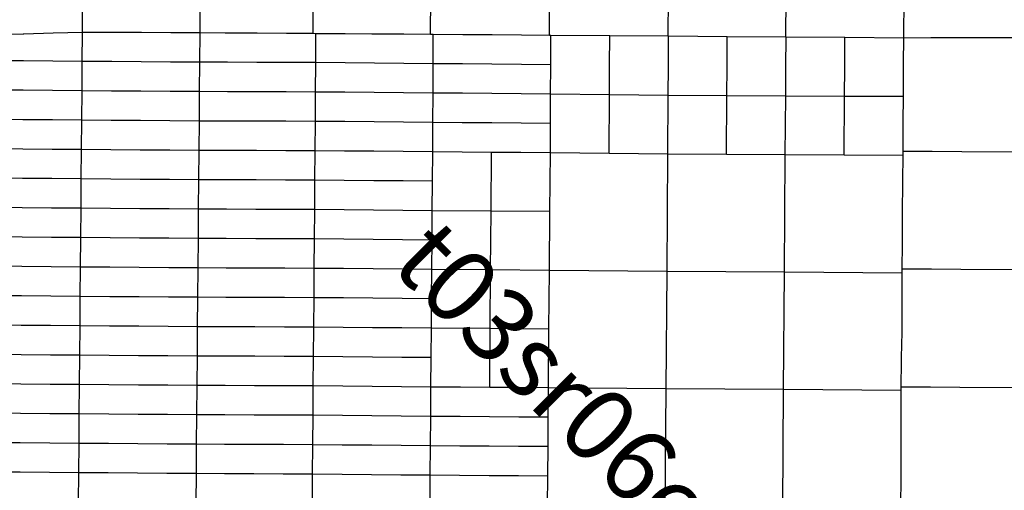
# Model space of a CAD drawing. Units: feet. Extents: x 141627 to 685587, y 1982274 to 4099668.
# Drawn here: x 424043 to 437509, y 3667803 to 3674237 of the extents above; entities that cross this region are included whole.
import ezdxf
from ezdxf.enums import TextEntityAlignment as Align

# ---------------------------------------------------------------- set-up
doc = ezdxf.new("R2010")
doc.units = ezdxf.units.FT
doc.header["$MEASUREMENT"] = 0
for name, color, linetype in [('BRASSCAP', 7, 'Continuous'), ('STONE', 10, 'Continuous'), ('TOWNSHIP', 252, 'Continuous')]:
    doc.layers.add(name, color=color, linetype=linetype)
doc.styles.add('PartTP', font='TXT.SHX', dxfattribs={"height": 1000})

msp = doc.modelspace()

# ---------------------------------------------------------------- linework, layer by layer
at = {"layer": 'BRASSCAP'}
for p, q in [((436134.12, 3673986.73), (436142.9, 3674812.36)), ((436135.01, 3673986.55), (436142.9, 3674812.36)), ((424088.07, 3674037.73), (423695.64, 3674034.82)), ((424088.07, 3674037.73), (423695.64, 3674034.82)), ((424097.72, 3674038.03), (424088.07, 3674037.73)), ((424097.72, 3674038.03), (424088.07, 3674037.73)), ((424499.83, 3674050.75), (424097.72, 3674038.03)), ((424499.83, 3674050.75), (424097.72, 3674038.03)), ((424901.94, 3674063.48), (424499.83, 3674050.75)), ((424901.94, 3674063.48), (424499.83, 3674050.75)), ((424898.76, 3673666.2), (424901.94, 3674063.48)), ((424906.97, 3674063.64), (424901.94, 3674063.48)), ((424906.97, 3674063.64), (424901.94, 3674063.48)), ((425304.15, 3674062.14), (424906.97, 3674063.64)), ((425304.15, 3674062.14), (424906.97, 3674063.64)), ((425706.36, 3674060.63), (425304.15, 3674062.14)), ((425706.36, 3674060.63), (425304.15, 3674062.14)), ((425708.88, 3674060.62), (425706.36, 3674060.63)), ((425708.88, 3674060.62), (425706.36, 3674060.63)), ((426108.58, 3674059.14), (425708.88, 3674060.62)), ((426108.58, 3674059.14), (425708.88, 3674060.62)), ((426510.79, 3674057.67), (426108.58, 3674059.14)), ((426510.79, 3674057.67), (426108.58, 3674059.14)), ((426507.12, 3673655.38), (426510.79, 3674057.67)), ((426507.12, 3673655.38), (426510.79, 3674057.67)), ((426851.7, 3674055.14), (426510.79, 3674057.67)), ((426851.7, 3674055.14), (426510.79, 3674057.67)), ((426889.74, 3674054.86), (426851.7, 3674055.14)), ((426889.74, 3674054.86), (426851.7, 3674055.14)), ((427252.64, 3674052.18), (426889.74, 3674054.86)), ((427252.64, 3674052.18), (426889.74, 3674054.86)), ((427291.15, 3674051.89), (427252.64, 3674052.18)), ((427291.15, 3674051.89), (427252.64, 3674052.18)), ((427692.4, 3674048.95), (427291.15, 3674051.89)), ((427692.4, 3674048.95), (427291.15, 3674051.89)), ((428054.22, 3674046.31), (427692.4, 3674048.95)), ((428054.22, 3674046.31), (427692.4, 3674048.95)), ((428093.6, 3674046.02), (428054.22, 3674046.31)), ((428093.6, 3674046.02), (428054.22, 3674046.31)), ((428091.23, 3673650.57), (428093.6, 3674046.02)), ((428495.26, 3674043.13), (428093.6, 3674046.02)), ((428495.26, 3674043.13), (428093.6, 3674046.02)), ((428858.6, 3674040.52), (428495.26, 3674043.13)), ((428858.6, 3674040.52), (428495.26, 3674043.13)), ((428896.88, 3674040.24), (428858.6, 3674040.52)), ((428896.88, 3674040.24), (428858.6, 3674040.52)), ((429298.35, 3674037.39), (428896.88, 3674040.24)), ((429298.35, 3674037.39), (428896.88, 3674040.24)), ((429662.67, 3674034.8), (429298.35, 3674037.39)), ((429662.67, 3674034.8), (429298.35, 3674037.39)), ((429699.78, 3674034.54), (429662.67, 3674034.8)), ((429699.78, 3674034.54), (429662.67, 3674034.8)), ((429697.77, 3673635.42), (429699.78, 3674034.54)), ((430101.46, 3674031.71), (429699.78, 3674034.54)), ((430101.46, 3674031.71), (429699.78, 3674034.54)), ((430475.41, 3674029.08), (430101.46, 3674031.71)), ((430475.41, 3674029.08), (430101.46, 3674031.71)), ((430503.14, 3674028.88), (430475.41, 3674029.08)), ((430503.14, 3674028.88), (430475.41, 3674029.08)), ((430905.12, 3674025.62), (430503.14, 3674028.88)), ((430905.12, 3674025.62), (430503.14, 3674028.88)), ((431288, 3674022.52), (430905.12, 3674025.62)), ((431288, 3674022.52), (430905.12, 3674025.62)), ((431307.08, 3674022.36), (431288, 3674022.52)), ((431307.08, 3674022.36), (431288, 3674022.52)), ((431305.42, 3673622.23), (431307.08, 3674022.36)), ((432110.29, 3674016.31), (431307.08, 3674022.36)), ((432110.29, 3674016.31), (431307.08, 3674022.36)), ((432109.74, 3673612.7), (432111.93, 3674016.29)), ((432111.93, 3674016.29), (432110.29, 3674016.31)), ((432111.93, 3674016.29), (432110.29, 3674016.31)), ((432913.44, 3674010.27), (432111.93, 3674016.29)), ((432913.44, 3674010.27), (432111.93, 3674016.29)), ((432916.23, 3674010.25), (432913.44, 3674010.27)), ((432916.23, 3674010.25), (432913.44, 3674010.27)), ((432914.56, 3673604.35), (432916.23, 3674010.25)), ((433717.84, 3674004.37), (432916.23, 3674010.25)), ((433717.84, 3674004.37), (432916.23, 3674010.25)), ((433717.82, 3673599.07), (433720.46, 3674004.35)), ((433720.46, 3674004.35), (433717.84, 3674004.37)), ((433720.46, 3674004.35), (433717.84, 3674004.37)), ((434522.62, 3673998.54), (433720.46, 3674004.35)), ((434522.62, 3673998.54), (433720.46, 3674004.35)), ((434521.6, 3673592.17), (434524.32, 3673998.53)), ((434524.32, 3673998.53), (434522.62, 3673998.54)), ((434524.32, 3673998.53), (434522.62, 3673998.54)), ((435328.03, 3673992.59), (434524.32, 3673998.53)), ((435328.03, 3673992.59), (434524.32, 3673998.53)), ((435326.62, 3673590.86), (435328.97, 3673992.59)), ((435328.97, 3673992.59), (435328.03, 3673992.59)), ((435328.97, 3673992.59), (435328.03, 3673992.59)), ((436134.12, 3673986.73), (435328.97, 3673992.59)), ((436134.12, 3673986.73), (435328.97, 3673992.59)), ((436131.68, 3673640.92), (436134.12, 3673986.73)), ((436131.68, 3673640.92), (436134.12, 3673986.73)), ((436504.91, 3673987.34), (436134.12, 3673986.73)), ((436505.37, 3673987.25), (436135.01, 3673986.55)), ((436531.68, 3673987.39), (436504.91, 3673987.34)), ((436532.13, 3673987.3), (436505.37, 3673987.25)), ((436907.92, 3673988.03), (436531.68, 3673987.39)), ((436907.92, 3673988.03), (436532.13, 3673987.3)), ((436934.67, 3673988.08), (436907.92, 3673988.03)), ((436934.67, 3673988.08), (436907.92, 3673988.03)), ((437310.27, 3673988.99), (436934.67, 3673988.08)), ((437310.27, 3673988.99), (436934.67, 3673988.08)), ((437337.01, 3673989.04), (437310.27, 3673988.99)), ((437337.01, 3673989.04), (437310.27, 3673988.99)), ((437712.61, 3673989.96), (437337.01, 3673989.04)), ((437712.61, 3673989.96), (437337.01, 3673989.04)), ((424094.68, 3673673.29), (423692.64, 3673676.87)), ((424496.72, 3673669.74), (424094.68, 3673673.29)), ((424898.76, 3673666.2), (424496.72, 3673669.74)), ((424895.43, 3673264.67), (424898.76, 3673666.2)), ((425300.85, 3673663.47), (424898.76, 3673666.2)), ((425702.94, 3673660.75), (425300.85, 3673663.47)), ((426105.03, 3673658.06), (425702.94, 3673660.75)), ((426507.12, 3673655.38), (426105.03, 3673658.06)), ((426503.53, 3673253.46), (426507.12, 3673655.38)), ((426503.53, 3673253.46), (426507.12, 3673655.38)), ((426886.29, 3673654.21), (426507.12, 3673655.38)), ((427287.94, 3673652.98), (426886.29, 3673654.21)), ((427689.59, 3673651.77), (427287.94, 3673652.98)), ((428091.23, 3673650.57), (427689.59, 3673651.77)), ((428088.81, 3673248.37), (428091.23, 3673650.57)), ((428492.87, 3673646.76), (428091.23, 3673650.57)), ((428894.5, 3673642.96), (428492.87, 3673646.76)), ((429296.13, 3673639.18), (428894.5, 3673642.96)), ((429697.77, 3673635.42), (429296.13, 3673639.18)), ((429695.71, 3673233.8), (429697.77, 3673635.42)), ((430099.68, 3673632.09), (429697.77, 3673635.42)), ((430501.6, 3673628.79), (430099.68, 3673632.09)), ((430903.51, 3673625.5), (430501.6, 3673628.79)), ((431305.42, 3673622.23), (430903.51, 3673625.5)), ((431303.73, 3673220.5), (431305.42, 3673622.23)), ((432107.55, 3673211.11), (432109.74, 3673612.7)), ((432912.9, 3673201.86), (432914.56, 3673604.35)), ((433715.2, 3673197), (433717.82, 3673599.07)), ((434518.92, 3673191.81), (434521.6, 3673592.17)), ((435324.26, 3673188.54), (435326.62, 3673590.86)), ((436128.84, 3673240.1), (436131.28, 3673585.9)), ((436128.84, 3673240.1), (436131.28, 3673585.9)), ((436131.28, 3673585.9), (436131.68, 3673640.92)), ((436131.28, 3673585.9), (436131.68, 3673640.92)), ((424091.32, 3673271.58), (423689.26, 3673275.07)), ((424493.37, 3673268.12), (424091.32, 3673271.58)), ((424895.43, 3673264.67), (424493.37, 3673268.12)), ((424892.03, 3672863.05), (424895.43, 3673264.67)), ((425297.45, 3673261.84), (424895.43, 3673264.67)), ((425699.48, 3673259.03), (425297.45, 3673261.84)), ((426101.51, 3673256.23), (425699.48, 3673259.03)), ((426503.53, 3673253.46), (426101.51, 3673256.23)), ((426500.01, 3672851.75), (426503.53, 3673253.46)), ((426500.01, 3672851.75), (426503.53, 3673253.46)), ((426883.59, 3673252.22), (426503.53, 3673253.46)), ((427285.33, 3673250.92), (426883.59, 3673252.22)), ((427687.07, 3673249.64), (427285.33, 3673250.92)), ((428088.81, 3673248.37), (427687.07, 3673249.64)), ((428086.37, 3672846.84), (428088.81, 3673248.37)), ((428490.53, 3673244.7), (428088.81, 3673248.37)), ((428892.26, 3673241.05), (428490.53, 3673244.7)), ((429293.98, 3673237.42), (428892.26, 3673241.05)), ((429695.71, 3673233.8), (429293.98, 3673237.42)), ((429693.61, 3672832.01), (429695.71, 3673233.8)), ((430097.71, 3673230.45), (429695.71, 3673233.8)), ((430499.72, 3673227.11), (430097.71, 3673230.45)), ((430901.73, 3673223.8), (430499.72, 3673227.11)), ((431303.73, 3673220.5), (430901.73, 3673223.8)), ((431302.01, 3672818.39), (431303.73, 3673220.5)), ((432107.55, 3673211.11), (431303.73, 3673220.5)), ((432103.3, 3672407.7), (432107.55, 3673211.11)), ((432912.9, 3673201.86), (432107.55, 3673211.11)), ((432909.16, 3672398.99), (432912.9, 3673201.86)), ((433715.2, 3673197), (432912.9, 3673201.86)), ((433710.08, 3672393.65), (433715.2, 3673197)), ((434518.92, 3673191.81), (433715.2, 3673197)), ((434513.36, 3672388.75), (434518.92, 3673191.81)), ((435324.26, 3673188.54), (434518.92, 3673191.81)), ((435319.54, 3672383.93), (435324.26, 3673188.54)), ((436128.45, 3673185.09), (435324.26, 3673188.54)), ((436126.3, 3672837.73), (436128.45, 3673185.09)), ((436126.3, 3672837.73), (436128.45, 3673185.09)), ((436128.45, 3673185.09), (436128.79, 3673232.07)), ((436128.45, 3673185.09), (436128.79, 3673232.07)), ((436128.79, 3673232.07), (436128.84, 3673240.1)), ((436128.79, 3673232.07), (436128.84, 3673240.1)), ((424087.95, 3672869.8), (423685.91, 3672873.2)), ((424489.99, 3672866.42), (424087.95, 3672869.8)), ((424892.03, 3672863.05), (424489.99, 3672866.42)), ((424888.6, 3672461.23), (424892.03, 3672863.05)), ((425294.02, 3672860.2), (424892.03, 3672863.05)), ((425696.02, 3672857.37), (425294.02, 3672860.2)), ((426098.01, 3672854.55), (425696.02, 3672857.37)), ((426500.01, 3672851.75), (426098.01, 3672854.55)), ((426496.53, 3672450.09), (426500.01, 3672851.75)), ((426496.53, 3672450.09), (426500.01, 3672851.75)), ((426880.94, 3672850.55), (426500.01, 3672851.75)), ((427282.75, 3672849.3), (426880.94, 3672850.55)), ((427684.56, 3672848.06), (427282.75, 3672849.3)), ((428086.37, 3672846.84), (427684.56, 3672848.06)), ((428083.9, 3672444.94), (428086.37, 3672846.84)), ((428488.18, 3672843.11), (428086.37, 3672846.84)), ((428889.99, 3672839.39), (428488.18, 3672843.11)), ((429291.8, 3672835.69), (428889.99, 3672839.39)), ((429693.61, 3672832.01), (429291.8, 3672835.69)), ((429691.5, 3672430.21), (429693.61, 3672832.01)), ((430095.71, 3672828.58), (429693.61, 3672832.01)), ((430497.81, 3672825.16), (430095.71, 3672828.58)), ((430899.91, 3672821.77), (430497.81, 3672825.16)), ((431302.01, 3672818.39), (430899.91, 3672821.77)), ((431300.3, 3672416.62), (431302.01, 3672818.39)), ((436123.81, 3672435.26), (436125.96, 3672782.22)), ((436123.81, 3672435.26), (436125.96, 3672782.22)), ((436125.96, 3672782.22), (436126.3, 3672837.73)), ((436125.96, 3672782.22), (436126.3, 3672837.73)), ((424084.59, 3672468.36), (423682.59, 3672471.94)), ((424486.59, 3672464.78), (424084.59, 3672468.36)), ((424888.6, 3672461.23), (424486.59, 3672464.78)), ((424885.22, 3672060.57), (424888.6, 3672461.23)), ((425290.58, 3672458.42), (424888.6, 3672461.23)), ((425692.56, 3672455.63), (425290.58, 3672458.42)), ((426094.55, 3672452.85), (425692.56, 3672455.63)), ((426496.53, 3672450.09), (426094.55, 3672452.85)), ((426493.08, 3672048.82), (426496.53, 3672450.09)), ((426493.08, 3672048.82), (426496.53, 3672450.09)), ((426878.15, 3672448.83), (426496.53, 3672450.09)), ((427280.07, 3672447.52), (426878.15, 3672448.83)), ((427681.98, 3672446.22), (427280.07, 3672447.52)), ((428083.9, 3672444.94), (427681.98, 3672446.22)), ((428080.73, 3672042.96), (428083.9, 3672444.94)), ((428485.8, 3672441.23), (428083.9, 3672444.94)), ((428887.7, 3672437.54), (428485.8, 3672441.23)), ((429289.6, 3672433.87), (428887.7, 3672437.54)), ((429691.5, 3672430.21), (429289.6, 3672433.87)), ((429688.49, 3672028.23), (429691.5, 3672430.21)), ((430093.11, 3672426.82), (429691.5, 3672430.21)), ((430494.71, 3672423.45), (430093.11, 3672426.82)), ((430488.86, 3671620.17), (430494.71, 3672423.45)), ((430897.51, 3672420.03), (430494.71, 3672423.45)), ((431300.3, 3672416.62), (430897.51, 3672420.03)), ((431294.03, 3671614.44), (431300.3, 3672416.62)), ((432103.3, 3672407.7), (431300.3, 3672416.62)), ((432909.16, 3672398.99), (432103.3, 3672407.7)), ((432895.96, 3670795.9), (432909.16, 3672398.99)), ((433710.08, 3672393.65), (432909.16, 3672398.99)), ((434513.36, 3672388.75), (433710.08, 3672393.65)), ((434501.17, 3670783.93), (434513.36, 3672388.75)), ((435319.54, 3672383.93), (434513.36, 3672388.75)), ((436123.47, 3672379.33), (435319.54, 3672383.93)), ((436120.78, 3672033.26), (436123.47, 3672379.33)), ((436120.78, 3672033.26), (436123.47, 3672379.33)), ((436123.47, 3672379.33), (436123.81, 3672435.26)), ((436123.47, 3672379.33), (436123.81, 3672435.26)), ((436524, 3672433.27), (436123.81, 3672435.26)), ((436926.61, 3672431.28), (436524, 3672433.27)), ((437730.25, 3672427.45), (436926.61, 3672431.28)), ((424081.26, 3672067.19), (423679.28, 3672070.52)), ((424483.24, 3672063.87), (424081.26, 3672067.19)), ((424885.22, 3672060.57), (424483.24, 3672063.87)), ((424881.85, 3671659.4), (424885.22, 3672060.57)), ((425287.19, 3672057.6), (424885.22, 3672060.57)), ((425689.15, 3672054.66), (425287.19, 3672057.6)), ((426091.11, 3672051.73), (425689.15, 3672054.66)), ((426493.08, 3672048.82), (426091.11, 3672051.73)), ((426489.67, 3671647.41), (426493.08, 3672048.82)), ((426489.67, 3671647.41), (426493.08, 3672048.82)), ((426875.53, 3672047.38), (426493.08, 3672048.82)), ((427277.26, 3672045.89), (426875.53, 3672047.38)), ((427679, 3672044.42), (427277.26, 3672045.89)), ((428080.73, 3672042.96), (427679, 3672044.42)), ((428077.53, 3671641.31), (428080.73, 3672042.96)), ((428482.67, 3672039.25), (428080.73, 3672042.96)), ((428884.61, 3672035.56), (428482.67, 3672039.25)), ((429286.55, 3672031.89), (428884.61, 3672035.56)), ((429688.49, 3672028.23), (429286.55, 3672031.89)), ((429685.46, 3671625.86), (429688.49, 3672028.23)), ((436117.68, 3671631.3), (436120.37, 3671977.28)), ((436117.68, 3671631.3), (436120.37, 3671977.28)), ((436120.37, 3671977.28), (436120.78, 3672033.26)), ((436120.37, 3671977.28), (436120.78, 3672033.26)), ((424077.91, 3671665.99), (423675.94, 3671669.32)), ((424479.88, 3671662.69), (424077.91, 3671665.99)), ((424881.85, 3671659.4), (424479.88, 3671662.69)), ((424878.43, 3671257.48), (424881.85, 3671659.4)), ((425283.8, 3671656.37), (424881.85, 3671659.4)), ((425685.76, 3671653.37), (425283.8, 3671656.37)), ((426087.71, 3671650.38), (425685.76, 3671653.37)), ((426489.67, 3671647.41), (426087.71, 3671650.38)), ((426486.27, 3671245.3), (426489.67, 3671647.41)), ((426486.27, 3671245.3), (426489.67, 3671647.41)), ((426871.56, 3671645.92), (426489.67, 3671647.41)), ((427273.55, 3671644.36), (426871.56, 3671645.92)), ((427675.54, 3671642.83), (427273.55, 3671644.36)), ((428077.53, 3671641.31), (427675.54, 3671642.83)), ((428074.36, 3671240.06), (428077.53, 3671641.31)), ((428479.51, 3671637.43), (428077.53, 3671641.31)), ((428881.5, 3671633.56), (428479.51, 3671637.43)), ((429283.48, 3671629.7), (428881.5, 3671633.56)), ((429685.46, 3671625.86), (429283.48, 3671629.7)), ((429682.43, 3671224.32), (429685.46, 3671625.86)), ((430488.86, 3671620.17), (429685.46, 3671625.86)), ((430483.04, 3670815.85), (430488.86, 3671620.17)), ((431294.03, 3671614.44), (430488.86, 3671620.17)), ((431287.57, 3670808.83), (431294.03, 3671614.44)), ((436115.18, 3671229.35), (436117.27, 3671575.22)), ((436115.18, 3671229.35), (436117.27, 3671575.22)), ((436117.27, 3671575.22), (436117.62, 3671623.26)), ((436117.27, 3671575.22), (436117.62, 3671623.26)), ((436117.62, 3671623.26), (436117.68, 3671631.3)), ((436117.62, 3671623.26), (436117.68, 3671631.3)), ((424074.54, 3671264.29), (423672.59, 3671267.72)), ((424476.48, 3671260.88), (424074.54, 3671264.29)), ((424878.43, 3671257.48), (424476.48, 3671260.88)), ((424875.01, 3670855.79), (424878.43, 3671257.48)), ((425280.39, 3671254.41), (424878.43, 3671257.48)), ((425682.35, 3671251.36), (425280.39, 3671254.41)), ((426084.31, 3671248.32), (425682.35, 3671251.36)), ((426486.27, 3671245.3), (426084.31, 3671248.32)), ((426482.89, 3670843.52), (426486.27, 3671245.3)), ((426482.89, 3670843.52), (426486.27, 3671245.3)), ((426868.53, 3671244.02), (426486.27, 3671245.3)), ((427270.47, 3671242.68), (426868.53, 3671244.02)), ((427672.42, 3671241.36), (427270.47, 3671242.68)), ((428074.36, 3671240.06), (427672.42, 3671241.36)), ((428071.2, 3670837.74), (428074.36, 3671240.06)), ((428476.38, 3671236.1), (428074.36, 3671240.06)), ((428878.4, 3671232.16), (428476.38, 3671236.1)), ((429280.41, 3671228.23), (428878.4, 3671232.16)), ((429682.43, 3671224.32), (429280.41, 3671228.23)), ((429679.37, 3670823.14), (429682.43, 3671224.32)), ((436112.78, 3670827.39), (436114.87, 3671173.46)), ((436112.78, 3670827.39), (436114.87, 3671173.46)), ((436114.87, 3671173.46), (436115.18, 3671229.35)), ((436114.87, 3671173.46), (436115.18, 3671229.35)), ((424071.17, 3670862.76), (423669.25, 3670866.27)), ((424473.09, 3670859.27), (424071.17, 3670862.76)), ((424875.01, 3670855.79), (424473.09, 3670859.27)), ((424871.61, 3670453.37), (424875.01, 3670855.79)), ((425276.98, 3670852.7), (424875.01, 3670855.79)), ((425678.95, 3670849.62), (425276.98, 3670852.7)), ((426080.92, 3670846.56), (425678.95, 3670849.62)), ((426482.89, 3670843.52), (426080.92, 3670846.56)), ((426479.54, 3670441.62), (426482.89, 3670843.52)), ((426479.54, 3670441.62), (426482.89, 3670843.52)), ((426865.51, 3670842.1), (426482.89, 3670843.52)), ((427267.4, 3670840.63), (426865.51, 3670842.1)), ((427669.3, 3670839.18), (427267.4, 3670840.63)), ((428071.2, 3670837.74), (427669.3, 3670839.18)), ((428068.05, 3670436.6), (428071.2, 3670837.74)), ((428473.24, 3670834.06), (428071.2, 3670837.74)), ((428875.28, 3670830.4), (428473.24, 3670834.06)), ((429277.33, 3670826.76), (428875.28, 3670830.4)), ((429679.37, 3670823.14), (429277.33, 3670826.76)), ((429676.29, 3670420.65), (429679.37, 3670823.14)), ((430483.04, 3670815.85), (429679.37, 3670823.14)), ((430477.34, 3670013.58), (430483.04, 3670815.85)), ((431287.57, 3670808.83), (430483.04, 3670815.85)), ((431281.21, 3670008.37), (431287.57, 3670808.83)), ((432895.96, 3670795.9), (431287.57, 3670808.83)), ((432882.57, 3669191.62), (432895.96, 3670795.9)), ((434501.17, 3670783.93), (432895.96, 3670795.9)), ((434489.29, 3669181.85), (434501.17, 3670783.93)), ((436112.47, 3670771.74), (434501.17, 3670783.93)), ((436111.63, 3670424.34), (436112.47, 3670771.74)), ((436111.63, 3670424.34), (436112.47, 3670771.74)), ((436112.47, 3670771.74), (436112.78, 3670827.39)), ((436112.47, 3670771.74), (436112.78, 3670827.39)), ((436512.73, 3670824.83), (436112.78, 3670827.39)), ((436915.3, 3670822.27), (436512.73, 3670824.83)), ((437718.59, 3670817.06), (436915.3, 3670822.27)), ((424067.79, 3670460.57), (423665.88, 3670464.19)), ((424469.7, 3670456.96), (424067.79, 3670460.57)), ((424871.61, 3670453.37), (424469.7, 3670456.96)), ((424868.2, 3670051.47), (424871.61, 3670453.37)), ((425273.59, 3670450.41), (424871.61, 3670453.37)), ((425675.57, 3670447.46), (425273.59, 3670450.41)), ((426077.55, 3670444.53), (425675.57, 3670447.46)), ((426479.54, 3670441.62), (426077.55, 3670444.53)), ((426476.19, 3670039.55), (426479.54, 3670441.62)), ((426476.19, 3670039.55), (426479.54, 3670441.62)), ((426862.2, 3670440.38), (426479.54, 3670441.62)), ((427264.15, 3670439.11), (426862.2, 3670440.38)), ((427666.1, 3670437.84), (427264.15, 3670439.11)), ((428068.05, 3670436.6), (427666.1, 3670437.84)), ((428064.9, 3670034.33), (428068.05, 3670436.6)), ((428470.11, 3670432.59), (428068.05, 3670436.6)), ((428872.17, 3670428.6), (428470.11, 3670432.59)), ((429274.23, 3670424.62), (428872.17, 3670428.6)), ((429676.29, 3670420.65), (429274.23, 3670424.62)), ((429673.19, 3670019.06), (429676.29, 3670420.65)), ((436110.68, 3670021.19), (436111.53, 3670369.49)), ((436110.68, 3670021.19), (436111.53, 3670369.49)), ((436111.53, 3670369.49), (436111.63, 3670424.34)), ((436111.53, 3670369.49), (436111.63, 3670424.34)), ((424064.39, 3670058.47), (423662.49, 3670061.99)), ((424466.3, 3670054.96), (424064.39, 3670058.47)), ((424868.2, 3670051.47), (424466.3, 3670054.96)), ((424864.82, 3669649.54), (424868.2, 3670051.47)), ((425270.2, 3670048.46), (424868.2, 3670051.47)), ((425672.2, 3670045.47), (425270.2, 3670048.46)), ((426074.19, 3670042.51), (425672.2, 3670045.47)), ((426476.19, 3670039.55), (426074.19, 3670042.51)), ((426472.83, 3669637.86), (426476.19, 3670039.55)), ((426472.83, 3669637.86), (426476.19, 3670039.55)), ((426858.28, 3670038.28), (426476.19, 3670039.55)), ((427260.49, 3670036.95), (426858.28, 3670038.28)), ((427662.69, 3670035.63), (427260.49, 3670036.95)), ((428064.9, 3670034.33), (427662.69, 3670035.63)), ((428061.77, 3669632.93), (428064.9, 3670034.33)), ((428466.97, 3670030.49), (428064.9, 3670034.33)), ((428869.05, 3670026.67), (428466.97, 3670030.49)), ((429271.12, 3670022.86), (428869.05, 3670026.67)), ((429673.19, 3670019.06), (429271.12, 3670022.86)), ((429670.08, 3669617.3), (429673.19, 3670019.06)), ((430477.34, 3670013.58), (429673.19, 3670019.06)), ((430471.82, 3669209.92), (430477.34, 3670013.58)), ((431281.21, 3670008.37), (430477.34, 3670013.58)), ((431274.65, 3669204.71), (431281.21, 3670008.37)), ((436104.56, 3669618.05), (436110.59, 3669967.25)), ((436104.56, 3669618.05), (436110.59, 3669967.25)), ((436110.59, 3669967.25), (436110.68, 3670021.19)), ((436110.59, 3669967.25), (436110.68, 3670021.19)), ((424060.98, 3669656.35), (423659.07, 3669659.77)), ((424462.9, 3669652.93), (424060.98, 3669656.35)), ((424864.82, 3669649.54), (424462.9, 3669652.93)), ((424861.47, 3669248.46), (424864.82, 3669649.54)), ((425266.82, 3669646.59), (424864.82, 3669649.54)), ((425668.83, 3669643.67), (425266.82, 3669646.59)), ((426070.83, 3669640.75), (425668.83, 3669643.67)), ((426472.83, 3669637.86), (426070.83, 3669640.75)), ((426469.46, 3669236.8), (426472.83, 3669637.86)), ((426469.46, 3669236.8), (426472.83, 3669637.86)), ((426855.13, 3669636.65), (426472.83, 3669637.86)), ((427257.35, 3669635.39), (426855.13, 3669636.65)), ((427659.56, 3669634.15), (427257.35, 3669635.39)), ((428061.77, 3669632.93), (427659.56, 3669634.15)), ((428058.66, 3669230.86), (428061.77, 3669632.93)), ((428463.85, 3669628.99), (428061.77, 3669632.93)), ((428865.93, 3669625.08), (428463.85, 3669628.99)), ((429268.01, 3669621.18), (428865.93, 3669625.08)), ((429670.08, 3669617.3), (429268.01, 3669621.18)), ((429666.97, 3669215.19), (429670.08, 3669617.3)), ((436097.62, 3669214.91), (436103.72, 3669567.74)), ((436097.62, 3669214.91), (436103.72, 3669567.74)), ((436103.72, 3669567.74), (436104.56, 3669618.05)), ((436103.72, 3669567.74), (436104.56, 3669618.05)), ((424057.6, 3669254.77), (423655.66, 3669257.95)), ((424459.53, 3669251.61), (424057.6, 3669254.77)), ((424861.47, 3669248.46), (424459.53, 3669251.61)), ((424858.17, 3668846.98), (424861.47, 3669248.46)), ((425263.47, 3669245.52), (424861.47, 3669248.46)), ((425665.46, 3669242.6), (425263.47, 3669245.52)), ((426067.46, 3669239.69), (425665.46, 3669242.6)), ((426469.46, 3669236.8), (426067.46, 3669239.69)), ((426466.06, 3668834.66), (426469.46, 3669236.8)), ((426466.06, 3668834.66), (426469.46, 3669236.8)), ((426851.98, 3669235.34), (426469.46, 3669236.8)), ((427254.2, 3669233.83), (426851.98, 3669235.34)), ((427656.43, 3669232.33), (427254.2, 3669233.83)), ((428058.66, 3669230.86), (427656.43, 3669232.33)), ((428055.56, 3668828.97), (428058.66, 3669230.86)), ((428460.73, 3669226.91), (428058.66, 3669230.86)), ((428862.81, 3669222.99), (428460.73, 3669226.91)), ((429264.89, 3669219.08), (428862.81, 3669222.99)), ((429666.97, 3669215.19), (429264.89, 3669219.08)), ((429663.82, 3668813.47), (429666.97, 3669215.19)), ((430069.4, 3669212.55), (429666.97, 3669215.19)), ((430471.82, 3669209.92), (430069.4, 3669212.55)), ((430873.24, 3669207.31), (430471.82, 3669209.92)), ((431274.65, 3669204.71), (430873.24, 3669207.31)), ((431271.63, 3668802.77), (431274.65, 3669204.71)), ((432882.57, 3669191.62), (431274.65, 3669204.71)), ((432869.14, 3667582.72), (432882.57, 3669191.62)), ((434489.29, 3669181.85), (432882.57, 3669191.62)), ((434478.36, 3667567.35), (434489.29, 3669181.85)), ((436096.85, 3669168.18), (434489.29, 3669181.85)), ((436096.85, 3669168.18), (436097.62, 3669214.91)), ((436096.85, 3669168.18), (436097.62, 3669214.91)), ((436098.35, 3668813.04), (436096.85, 3669168.18)), ((436098.35, 3668813.04), (436096.85, 3669168.18)), ((436500.29, 3669212.17), (436097.62, 3669214.91)), ((436902.55, 3669209.46), (436500.29, 3669212.17)), ((437707.76, 3669204.33), (436902.55, 3669209.46)), ((424054.23, 3668853.84), (423652.26, 3668857.29)), ((424456.2, 3668850.4), (424054.23, 3668853.84)), ((424858.17, 3668846.98), (424456.2, 3668850.4)), ((424854.87, 3668445.14), (424858.17, 3668846.98)), ((425260.14, 3668843.88), (424858.17, 3668846.98)), ((425662.12, 3668840.79), (425260.14, 3668843.88)), ((426064.09, 3668837.72), (425662.12, 3668840.79)), ((426466.06, 3668834.66), (426064.09, 3668837.72)), ((426462.65, 3668433.51), (426466.06, 3668834.66)), ((426462.65, 3668433.51), (426466.06, 3668834.66)), ((426848.95, 3668833.28), (426466.06, 3668834.66)), ((427251.16, 3668831.83), (426848.95, 3668833.28)), ((427653.36, 3668830.39), (427251.16, 3668831.83)), ((428055.56, 3668828.97), (427653.36, 3668830.39)), ((428052.47, 3668426.49), (428055.56, 3668828.97)), ((428457.62, 3668825.07), (428055.56, 3668828.97)), ((428859.69, 3668821.19), (428457.62, 3668825.07)), ((429261.76, 3668817.32), (428859.69, 3668821.19)), ((429663.82, 3668813.47), (429261.76, 3668817.32)), ((429660.68, 3668411.14), (429663.82, 3668813.47)), ((430065.77, 3668810.77), (429663.82, 3668813.47)), ((430467.72, 3668808.09), (430065.77, 3668810.77)), ((430869.68, 3668805.42), (430467.72, 3668808.09)), ((431271.63, 3668802.77), (430869.68, 3668805.42)), ((431268.58, 3668400.43), (431271.63, 3668802.77)), ((436098.61, 3668763.1), (436098.35, 3668813.04)), ((436098.61, 3668763.1), (436098.35, 3668813.04)), ((436100.1, 3668411.27), (436098.61, 3668763.1)), ((436100.1, 3668411.27), (436098.61, 3668763.1)), ((424050.88, 3668451.66), (423648.88, 3668454.95)), ((424452.87, 3668448.39), (424050.88, 3668451.66)), ((424854.87, 3668445.14), (424452.87, 3668448.39)), ((424851.62, 3668043.53), (424854.87, 3668445.14)), ((425256.81, 3668442.2), (424854.87, 3668445.14)), ((425658.76, 3668439.29), (425256.81, 3668442.2)), ((426060.71, 3668436.39), (425658.76, 3668439.29)), ((426462.65, 3668433.51), (426060.71, 3668436.39)), ((426459.23, 3668031.61), (426462.65, 3668433.51)), ((426459.23, 3668031.61), (426462.65, 3668433.51)), ((426845.93, 3668431.79), (426462.65, 3668433.51)), ((427248.11, 3668430.01), (426845.93, 3668431.79)), ((427650.29, 3668428.24), (427248.11, 3668430.01)), ((428052.47, 3668426.49), (427650.29, 3668428.24)), ((428049.39, 3668024.22), (428052.47, 3668426.49)), ((428454.52, 3668422.63), (428052.47, 3668426.49)), ((428856.58, 3668418.78), (428454.52, 3668422.63)), ((429258.63, 3668414.95), (428856.58, 3668418.78)), ((429660.68, 3668411.14), (429258.63, 3668414.95)), ((429657.53, 3668008.45), (429660.68, 3668411.14)), ((430062.66, 3668408.43), (429660.68, 3668411.14)), ((430464.63, 3668405.75), (430062.66, 3668408.43)), ((430866.6, 3668403.08), (430464.63, 3668405.75)), ((431268.58, 3668400.43), (430866.6, 3668403.08)), ((431265.54, 3667998.64), (431268.58, 3668400.43)), ((436096.59, 3668009.46), (436100.38, 3668358.01)), ((436096.59, 3668009.46), (436100.38, 3668358.01)), ((436100.38, 3668358.01), (436100.1, 3668411.27)), ((436100.38, 3668358.01), (436100.1, 3668411.27)), ((424047.71, 3668050.03), (423645.76, 3668053.3)), ((424449.66, 3668046.77), (424047.71, 3668050.03)), ((424851.62, 3668043.53), (424449.66, 3668046.77)), ((424848.44, 3667641.38), (424851.62, 3668043.53)), ((425253.52, 3668040.53), (424851.62, 3668043.53)), ((425655.42, 3668037.54), (425253.52, 3668040.53)), ((426057.32, 3668034.56), (425655.42, 3668037.54)), ((426459.23, 3668031.61), (426057.32, 3668034.56)), ((426455.77, 3667628.64), (426459.23, 3668031.61)), ((426455.77, 3667628.64), (426459.23, 3668031.61)), ((426842.89, 3668029.8), (426459.23, 3668031.61)), ((427245.06, 3668027.92), (426842.89, 3668029.8)), ((427647.23, 3668026.06), (427245.06, 3668027.92)), ((428049.39, 3668024.22), (427647.23, 3668026.06)), ((428046.34, 3667622.22), (428049.39, 3668024.22)), ((428451.43, 3668020.25), (428049.39, 3668024.22)), ((428853.46, 3668016.3), (428451.43, 3668020.25)), ((429255.49, 3668012.36), (428853.46, 3668016.3)), ((429657.53, 3668008.45), (429255.49, 3668012.36)), ((429654.38, 3667606.54), (429657.53, 3668008.45)), ((430059.53, 3668005.97), (429657.53, 3668008.45)), ((430461.54, 3668003.51), (430059.53, 3668005.97)), ((430863.54, 3668001.06), (430461.54, 3668003.51)), ((431265.54, 3667998.64), (430863.54, 3668001.06)), ((431262.49, 3667596.36), (431265.54, 3667998.64)), ((436092.27, 3667607.65), (436096.06, 3667955.9)), ((436092.27, 3667607.65), (436096.06, 3667955.9)), ((436096.06, 3667955.9), (436096.59, 3668009.46)), ((436096.06, 3667955.9), (436096.59, 3668009.46))]:
    msp.add_line(p, q, dxfattribs=at)
at = {"layer": 'STONE'}
for p, q in [((424901.94, 3674063.48), (424905.13, 3674862.23)), ((426510.79, 3674057.67), (426512.7, 3674864)), ((426510.79, 3674057.67), (426512.7, 3674864)), ((428054.22, 3674046.31), (428057.59, 3674851.68)), ((429662.67, 3674034.8), (429667.19, 3674842.97)), ((431288, 3674022.52), (431291, 3674833.07)), ((432913.44, 3674010.27), (432920.41, 3674816.05)), ((434522.62, 3673998.54), (434529.7, 3674808.93))]:
    msp.add_line(p, q, dxfattribs=at)

# ---------------------------------------------------------------- texts
at = {"layer": 'TOWNSHIP', "style": 'PartTP'}
msp.add_text('t03sr06e', height=1000, rotation=315, dxfattribs=at).set_placement((431282.01, 3669198.68), align=Align.MIDDLE)

doc.saveas('drawing.dxf')
